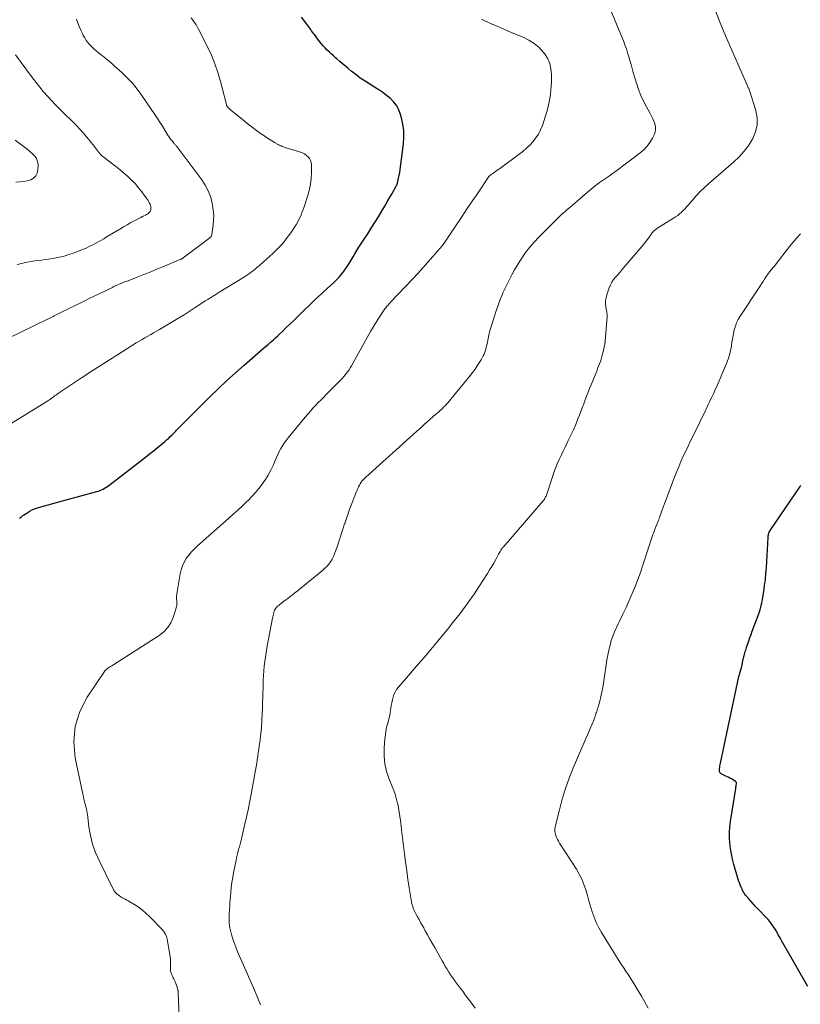
# Model space of a CAD drawing. Units: feet. Extents: x 1965000 to 1970003, y 530000 to 535000.
# Drawn here: x 1965822 to 1965982, y 532190 to 532392 of the extents above; entities that cross this region are included whole.
import ezdxf

# ---------------------------------------------------------------- set-up
doc = ezdxf.new("R2010")
doc.units = ezdxf.units.FT
doc.header["$LTSCALE"] = 100
doc.header["$MEASUREMENT"] = 0
doc.layers.add('CONTOUR INDEX', color=32, linetype='Continuous', lineweight=25)
doc.layers.add('CONTOUR INTERMEDIATE', color=40, linetype='Continuous', lineweight=15)

msp = doc.modelspace()

# ---------------------------------------------------------------- linework, layer by layer
at = {"layer": 'CONTOUR INDEX', "flags": 128}
for points, elevation in [([(1965822.09, 532289.82), (1965822.49, 532290.12), (1965822.8, 532290.35), (1965823.05, 532290.53), (1965823.31, 532290.7), (1965823.57, 532290.88), (1965823.83, 532291.05), (1965824.05, 532291.19), (1965824.2, 532291.28), (1965824.35, 532291.37), (1965824.51, 532291.46), (1965824.67, 532291.54), (1965824.84, 532291.61), (1965825, 532291.68), (1965825.17, 532291.74), (1965825.34, 532291.79), (1965826.47, 532292.13), (1965827.21, 532292.35), (1965827.95, 532292.56), (1965828.7, 532292.77), (1965829.44, 532292.98), (1965837.96, 532295.31), (1965838.29, 532295.41), (1965838.62, 532295.52), (1965838.94, 532295.66), (1965839.25, 532295.8), (1965839.55, 532295.97), (1965839.85, 532296.14), (1965840.13, 532296.34), (1965840.41, 532296.54), (1965847.95, 532302.34), (1965848.75, 532302.97), (1965849.55, 532303.6), (1965850.35, 532304.25), (1965851.14, 532304.9), (1965851.93, 532305.56), (1965852.31, 532305.89), (1965852.69, 532306.22), (1965853.06, 532306.57), (1965853.42, 532306.93), (1965853.85, 532307.37), (1965853.99, 532307.51), (1965854.13, 532307.65), (1965854.26, 532307.8), (1965854.39, 532307.94), (1965854.53, 532308.09), (1965854.66, 532308.23), (1965854.8, 532308.37), (1965854.93, 532308.51), (1965861.14, 532314.68), (1965862.87, 532316.37), (1965864.63, 532318.04), (1965866.42, 532319.67), (1965868.24, 532321.28), (1965871.57, 532324.17), (1965872.09, 532324.62), (1965872.61, 532325.07), (1965873.13, 532325.51), (1965873.66, 532325.96), (1965873.83, 532326.1), (1965874.26, 532326.48), (1965874.7, 532326.86), (1965875.12, 532327.25), (1965875.54, 532327.65), (1965876.16, 532328.25), (1965876.88, 532328.95), (1965877.6, 532329.66), (1965878.33, 532330.36), (1965879.05, 532331.06), (1965880.5, 532332.47), (1965881.7, 532333.63), (1965882.9, 532334.77), (1965884.12, 532335.91), (1965885.34, 532337.03), (1965886.51, 532338.1), (1965887.14, 532338.7), (1965887.74, 532339.33), (1965888.29, 532340), (1965888.82, 532340.69), (1965888.94, 532340.84), (1965889.38, 532341.48), (1965889.81, 532342.13), (1965890.21, 532342.79), (1965890.6, 532343.47), (1965890.98, 532344.14), (1965891.38, 532344.81), (1965891.79, 532345.47), (1965892.21, 532346.12), (1965892.86, 532347.1), (1965893.61, 532348.24), (1965894.35, 532349.38), (1965895.07, 532350.54), (1965895.79, 532351.7), (1965896.59, 532353.03), (1965897.1, 532353.89), (1965897.61, 532354.75), (1965898.11, 532355.62), (1965898.6, 532356.49), (1965899.51, 532358.11), (1965899.54, 532358.17), (1965899.58, 532358.24), (1965899.61, 532358.3), (1965899.63, 532358.37), (1965899.66, 532358.44), (1965899.68, 532358.5), (1965899.71, 532358.57), (1965899.72, 532358.64), (1965899.96, 532359.65), (1965900.08, 532360.22), (1965900.2, 532360.79), (1965900.29, 532361.37), (1965900.37, 532361.96), (1965900.96, 532366.7), (1965901.04, 532368.05), (1965901.02, 532369.4), (1965900.84, 532370.72), (1965900.55, 532372.05), (1965900.36, 532372.73), (1965900.01, 532373.65), (1965899.56, 532374.51), (1965898.97, 532375.28), (1965898.28, 532375.99), (1965897.5, 532376.63), (1965896.7, 532377.24), (1965895.87, 532377.81), (1965895.01, 532378.35), (1965894.05, 532378.93), (1965893.06, 532379.55), (1965892.09, 532380.2), (1965891.15, 532380.9), (1965890.24, 532381.62), (1965889.62, 532382.13), (1965889.03, 532382.63), (1965888.44, 532383.12), (1965887.85, 532383.62), (1965887.27, 532384.13), (1965886.99, 532384.37), (1965886.55, 532384.76), (1965886.11, 532385.15), (1965885.69, 532385.55), (1965885.27, 532385.95), (1965884.86, 532386.37), (1965884.46, 532386.8), (1965884.09, 532387.24), (1965883.73, 532387.7), (1965882.68, 532389.11), (1965882.48, 532389.37), (1965882.28, 532389.64), (1965882.08, 532389.91), (1965881.89, 532390.18), (1965881.7, 532390.44), (1965881.5, 532390.71), (1965881.3, 532390.98), (1965881.1, 532391.24), (1965880, 532392.71)], 940), ([(1965983.98, 532193.68), (1965978.96, 532202.51), (1965978.7, 532202.96), (1965978.45, 532203.41), (1965978.19, 532203.86), (1965977.94, 532204.31), (1965977.68, 532204.76), (1965977.42, 532205.21), (1965977.14, 532205.64), (1965976.86, 532206.08), (1965976.83, 532206.13), (1965976.51, 532206.58), (1965976.18, 532207.01), (1965975.83, 532207.43), (1965975.46, 532207.84), (1965973.83, 532209.52), (1965973.33, 532210.05), (1965972.84, 532210.58), (1965972.35, 532211.12), (1965971.87, 532211.66), (1965971.21, 532212.43), (1965971.07, 532212.6), (1965970.95, 532212.77), (1965970.84, 532212.96), (1965970.74, 532213.14), (1965970.5, 532213.63), (1965970.3, 532214.07), (1965970.11, 532214.52), (1965969.95, 532214.97), (1965969.8, 532215.43), (1965968.84, 532218.72), (1965968.56, 532219.8), (1965968.32, 532220.89), (1965968.14, 532222), (1965968.01, 532223.11), (1965967.95, 532224.23), (1965967.95, 532225.35), (1965968.02, 532226.46), (1965968.15, 532227.58), (1965969.19, 532234.32), (1965969.22, 532234.5), (1965969.25, 532234.68), (1965969.28, 532234.86), (1965969.32, 532235.04), (1965969.36, 532235.27), (1965969.37, 532235.33), (1965969.37, 532235.4), (1965969.36, 532235.47), (1965969.34, 532235.53), (1965969.32, 532235.6), (1965969.28, 532235.65), (1965969.24, 532235.7), (1965969.18, 532235.74), (1965968.65, 532236.08), (1965968.32, 532236.29), (1965967.98, 532236.48), (1965967.64, 532236.65), (1965967.28, 532236.81), (1965966.46, 532237.17), (1965966.33, 532237.24), (1965966.21, 532237.32), (1965966.1, 532237.42), (1965966, 532237.54), (1965965.93, 532237.67), (1965965.88, 532237.8), (1965965.85, 532237.95), (1965965.85, 532238.1), (1965965.88, 532238.38), (1965965.91, 532238.67), (1965965.95, 532238.96), (1965966, 532239.25), (1965966.06, 532239.54), (1965969.86, 532257.31), (1965969.91, 532257.51), (1965969.95, 532257.71), (1965970.01, 532257.9), (1965970.06, 532258.1), (1965970.12, 532258.29), (1965970.18, 532258.49), (1965970.23, 532258.68), (1965970.29, 532258.88), (1965970.36, 532259.11), (1965970.39, 532259.24), (1965970.43, 532259.38), (1965970.46, 532259.51), (1965970.49, 532259.64), (1965970.52, 532259.78), (1965970.55, 532259.91), (1965970.58, 532260.04), (1965970.61, 532260.18), (1965971.1, 532262.2), (1965971.17, 532262.47), (1965971.24, 532262.74), (1965971.32, 532263.01), (1965971.41, 532263.28), (1965971.66, 532264.04), (1965971.88, 532264.68), (1965972.11, 532265.32), (1965972.34, 532265.96), (1965972.58, 532266.6), (1965974.02, 532270.42), (1965974.04, 532270.47), (1965974.06, 532270.53), (1965974.08, 532270.59), (1965974.1, 532270.65), (1965974.12, 532270.7), (1965974.14, 532270.76), (1965974.15, 532270.82), (1965974.17, 532270.88), (1965974.35, 532271.57), (1965974.45, 532271.97), (1965974.54, 532272.37), (1965974.62, 532272.78), (1965974.69, 532273.19), (1965974.96, 532274.8), (1965975.14, 532276.02), (1965975.3, 532277.24), (1965975.41, 532278.47), (1965975.5, 532279.69), (1965975.83, 532285.84), (1965975.85, 532286.03), (1965975.87, 532286.22), (1965975.91, 532286.41), (1965975.95, 532286.6), (1965976.02, 532286.78), (1965976.09, 532286.96), (1965976.18, 532287.13), (1965976.28, 532287.29), (1965982.41, 532296.35), (1965982.6, 532296.63)], 960)]:
    msp.add_lwpolyline(points, dxfattribs=dict(at, elevation=elevation))
at = {"layer": 'CONTOUR INTERMEDIATE', "flags": 128}
for points, elevation in [([(1965871.6, 532189.93), (1965870.88, 532191.65), (1965870.15, 532193.37), (1965869.41, 532195.08), (1965868.66, 532196.79), (1965866.94, 532200.67), (1965866.57, 532201.56), (1965866.22, 532202.47), (1965865.93, 532203.39), (1965865.66, 532204.32), (1965865.44, 532205.18), (1965865.32, 532205.69), (1965865.23, 532206.2), (1965865.18, 532206.72), (1965865.16, 532207.24), (1965865.16, 532207.76), (1965865.16, 532208.29), (1965865.18, 532208.81), (1965865.21, 532209.33), (1965865.22, 532209.58), (1965865.27, 532210.23), (1965865.31, 532210.88), (1965865.36, 532211.53), (1965865.41, 532212.17), (1965865.48, 532212.95), (1965865.58, 532213.99), (1965865.71, 532215.02), (1965865.88, 532216.05), (1965866.07, 532217.07), (1965866.56, 532219.53), (1965866.68, 532220.09), (1965866.81, 532220.66), (1965866.95, 532221.22), (1965867.09, 532221.78), (1965867.24, 532222.34), (1965867.38, 532222.9), (1965867.52, 532223.46), (1965867.66, 532224.02), (1965868.24, 532226.43), (1965868.65, 532228.19), (1965869.04, 532229.96), (1965869.4, 532231.74), (1965869.74, 532233.53), (1965870.57, 532238.08), (1965870.69, 532238.8), (1965870.82, 532239.51), (1965870.93, 532240.23), (1965871.04, 532240.95), (1965871.14, 532241.67), (1965871.24, 532242.39), (1965871.34, 532243.11), (1965871.44, 532243.83), (1965871.49, 532244.23), (1965871.6, 532245.15), (1965871.69, 532246.07), (1965871.77, 532247), (1965871.84, 532247.93), (1965871.87, 532248.43), (1965871.93, 532249.6), (1965871.99, 532250.78), (1965872.03, 532251.96), (1965872.05, 532253.14), (1965872.1, 532255.61), (1965872.13, 532256.57), (1965872.18, 532257.52), (1965872.25, 532258.47), (1965872.34, 532259.42), (1965872.45, 532260.37), (1965872.58, 532261.32), (1965872.73, 532262.26), (1965872.9, 532263.2), (1965874.05, 532269.28), (1965874.11, 532269.56), (1965874.17, 532269.84), (1965874.23, 532270.12), (1965874.3, 532270.39), (1965874.33, 532270.49), (1965874.4, 532270.71), (1965874.49, 532270.92), (1965874.61, 532271.13), (1965874.74, 532271.32), (1965874.88, 532271.5), (1965875.04, 532271.68), (1965875.21, 532271.84), (1965875.39, 532271.99), (1965875.61, 532272.16), (1965875.91, 532272.39), (1965876.2, 532272.62), (1965876.5, 532272.85), (1965876.8, 532273.07), (1965877.18, 532273.36), (1965877.68, 532273.72), (1965878.16, 532274.1), (1965878.64, 532274.48), (1965879.12, 532274.86), (1965884.3, 532279.06), (1965884.76, 532279.47), (1965885.2, 532279.9), (1965885.59, 532280.37), (1965885.95, 532280.87), (1965886.28, 532281.39), (1965886.57, 532281.94), (1965886.81, 532282.5), (1965887.02, 532283.08), (1965887.44, 532284.38), (1965887.79, 532285.46), (1965888.14, 532286.53), (1965888.49, 532287.6), (1965888.85, 532288.67), (1965888.88, 532288.76), (1965889.23, 532289.78), (1965889.59, 532290.8), (1965889.96, 532291.82), (1965890.34, 532292.84), (1965890.77, 532293.97), (1965890.94, 532294.42), (1965891.12, 532294.86), (1965891.3, 532295.3), (1965891.48, 532295.75), (1965891.58, 532295.98), (1965891.73, 532296.3), (1965891.89, 532296.61), (1965892.07, 532296.91), (1965892.27, 532297.2), (1965892.49, 532297.48), (1965892.72, 532297.75), (1965892.96, 532298), (1965893.22, 532298.25), (1965903.62, 532307.63), (1965904.49, 532308.41), (1965905.36, 532309.19), (1965906.24, 532309.97), (1965907.12, 532310.75), (1965908.21, 532311.7), (1965908.54, 532312), (1965908.87, 532312.31), (1965909.2, 532312.62), (1965909.51, 532312.93), (1965909.82, 532313.25), (1965910.13, 532313.58), (1965910.42, 532313.92), (1965910.71, 532314.26), (1965914.7, 532319.17), (1965915.19, 532319.8), (1965915.66, 532320.44), (1965916.1, 532321.09), (1965916.53, 532321.76), (1965916.9, 532322.35), (1965917.12, 532322.73), (1965917.32, 532323.13), (1965917.5, 532323.53), (1965917.66, 532323.94), (1965917.81, 532324.36), (1965917.93, 532324.79), (1965918.04, 532325.22), (1965918.14, 532325.65), (1965918.35, 532326.75), (1965918.4, 532326.97), (1965918.44, 532327.19), (1965918.49, 532327.41), (1965918.53, 532327.63), (1965918.58, 532327.85), (1965918.64, 532328.07), (1965918.7, 532328.29), (1965918.76, 532328.51), (1965919.62, 532331.28), (1965920, 532332.43), (1965920.4, 532333.58), (1965920.83, 532334.71), (1965921.29, 532335.83), (1965921.39, 532336.07), (1965921.83, 532337.06), (1965922.29, 532338.04), (1965922.78, 532339), (1965923.29, 532339.95), (1965923.78, 532340.84), (1965924.3, 532341.73), (1965924.83, 532342.6), (1965925.4, 532343.45), (1965925.98, 532344.3), (1965926.6, 532345.11), (1965927.24, 532345.91), (1965927.92, 532346.67), (1965928.63, 532347.41), (1965932.6, 532351.38), (1965933.08, 532351.85), (1965933.58, 532352.31), (1965934.08, 532352.76), (1965934.6, 532353.19), (1965935.12, 532353.62), (1965935.63, 532354.05), (1965936.15, 532354.49), (1965936.66, 532354.93), (1965938.29, 532356.35), (1965938.7, 532356.71), (1965939.11, 532357.06), (1965939.53, 532357.41), (1965939.94, 532357.76), (1965939.99, 532357.8), (1965940.38, 532358.12), (1965940.79, 532358.43), (1965941.2, 532358.73), (1965941.62, 532359.03), (1965942.02, 532359.29), (1965942.64, 532359.71), (1965943.25, 532360.14), (1965943.86, 532360.58), (1965944.47, 532361.02), (1965949.55, 532364.84), (1965950.3, 532365.49), (1965950.98, 532366.19), (1965951.56, 532366.98), (1965952.07, 532367.83), (1965952.42, 532368.51), (1965952.62, 532369.06), (1965952.73, 532369.63), (1965952.7, 532370.21), (1965952.58, 532370.79), (1965952.36, 532371.37), (1965952.12, 532371.94), (1965951.85, 532372.49), (1965951.56, 532373.04), (1965950.86, 532374.27), (1965950.24, 532375.45), (1965949.68, 532376.65), (1965949.21, 532377.88), (1965948.79, 532379.14), (1965948.16, 532381.31), (1965947.92, 532382.13), (1965947.69, 532382.95), (1965947.46, 532383.77), (1965947.23, 532384.59), (1965947, 532385.4), (1965946.74, 532386.21), (1965946.45, 532387.01), (1965946.13, 532387.81), (1965939.99, 532402.62)], 948), ([(1965915.67, 532189.23), (1965915.01, 532190.16), (1965914.34, 532191.08), (1965913.65, 532191.99), (1965913.12, 532192.69), (1965912.7, 532193.25), (1965912.28, 532193.8), (1965911.86, 532194.36), (1965911.44, 532194.92), (1965911.41, 532194.95), (1965911.01, 532195.5), (1965910.63, 532196.06), (1965910.26, 532196.63), (1965909.9, 532197.2), (1965909.55, 532197.78), (1965909.21, 532198.37), (1965908.87, 532198.96), (1965908.54, 532199.55), (1965907.36, 532201.68), (1965906.88, 532202.54), (1965906.4, 532203.4), (1965905.92, 532204.26), (1965905.44, 532205.12), (1965905.12, 532205.69), (1965904.8, 532206.26), (1965904.48, 532206.84), (1965904.16, 532207.42), (1965903.84, 532207.99), (1965903.52, 532208.56), (1965903.37, 532208.85), (1965903.22, 532209.15), (1965903.09, 532209.46), (1965902.96, 532209.77), (1965902.86, 532210.09), (1965902.76, 532210.41), (1965902.68, 532210.74), (1965902.62, 532211.06), (1965902.15, 532213.9), (1965901.88, 532215.65), (1965901.62, 532217.41), (1965901.38, 532219.17), (1965901.15, 532220.93), (1965900.55, 532225.87), (1965900.47, 532226.53), (1965900.39, 532227.18), (1965900.31, 532227.84), (1965900.22, 532228.5), (1965900.12, 532229.15), (1965900.02, 532229.81), (1965899.9, 532230.46), (1965899.76, 532231.11), (1965899.68, 532231.49), (1965899.47, 532232.32), (1965899.23, 532233.14), (1965898.95, 532233.95), (1965898.64, 532234.75), (1965898.01, 532236.24), (1965897.48, 532237.8), (1965897.11, 532239.38), (1965896.97, 532240.99), (1965896.98, 532242.64), (1965897.14, 532244.59), (1965897.23, 532245.35), (1965897.34, 532246.1), (1965897.5, 532246.84), (1965897.7, 532247.58), (1965897.71, 532247.64), (1965897.9, 532248.34), (1965898.07, 532249.05), (1965898.2, 532249.77), (1965898.31, 532250.49), (1965898.35, 532250.78), (1965898.44, 532251.36), (1965898.54, 532251.94), (1965898.67, 532252.51), (1965898.81, 532253.07), (1965898.99, 532253.62), (1965899.23, 532254.14), (1965899.53, 532254.62), (1965899.88, 532255.08), (1965901.6, 532257.04), (1965902.84, 532258.46), (1965904.07, 532259.89), (1965905.28, 532261.32), (1965906.49, 532262.77), (1965907.68, 532264.2), (1965908.83, 532265.6), (1965909.97, 532267), (1965911.11, 532268.41), (1965912.24, 532269.83), (1965913.34, 532271.27), (1965914.41, 532272.73), (1965915.44, 532274.22), (1965916.44, 532275.73), (1965918.22, 532278.49), (1965918.65, 532279.2), (1965919.08, 532279.9), (1965919.49, 532280.62), (1965919.89, 532281.35), (1965920.49, 532282.47), (1965920.58, 532282.64), (1965920.68, 532282.8), (1965920.78, 532282.96), (1965920.88, 532283.13), (1965920.95, 532283.23), (1965921.02, 532283.34), (1965921.09, 532283.44), (1965921.17, 532283.54), (1965921.24, 532283.64), (1965921.32, 532283.73), (1965921.4, 532283.83), (1965921.48, 532283.93), (1965921.56, 532284.02), (1965929.63, 532293.38), (1965929.76, 532293.53), (1965929.87, 532293.69), (1965929.97, 532293.86), (1965930.07, 532294.02), (1965930.15, 532294.2), (1965930.23, 532294.38), (1965930.3, 532294.56), (1965930.37, 532294.74), (1965931.53, 532298.29), (1965931.84, 532299.2), (1965932.17, 532300.09), (1965932.53, 532300.97), (1965932.91, 532301.85), (1965933.31, 532302.71), (1965933.72, 532303.58), (1965934.14, 532304.43), (1965934.57, 532305.29), (1965934.81, 532305.75), (1965935.35, 532306.85), (1965935.86, 532307.95), (1965936.34, 532309.07), (1965936.8, 532310.2), (1965937.09, 532310.95), (1965937.39, 532311.74), (1965937.68, 532312.52), (1965937.98, 532313.31), (1965938.27, 532314.1), (1965938.56, 532314.89), (1965938.87, 532315.68), (1965939.18, 532316.46), (1965939.49, 532317.24), (1965940.45, 532319.56), (1965940.65, 532320.04), (1965940.84, 532320.53), (1965941.04, 532321.02), (1965941.23, 532321.51), (1965941.41, 532322.01), (1965941.57, 532322.5), (1965941.72, 532323.01), (1965941.86, 532323.52), (1965941.98, 532323.98), (1965942.14, 532324.72), (1965942.29, 532325.47), (1965942.39, 532326.22), (1965942.47, 532326.98), (1965942.81, 532331.19), (1965942.82, 532331.34), (1965942.82, 532331.49), (1965942.8, 532331.64), (1965942.78, 532331.79), (1965942.75, 532331.94), (1965942.73, 532332.09), (1965942.7, 532332.24), (1965942.67, 532332.39), (1965942.52, 532333.3), (1965942.46, 532333.91), (1965942.47, 532334.5), (1965942.56, 532335.09), (1965942.72, 532335.67), (1965943.23, 532337.12), (1965943.48, 532337.71), (1965943.77, 532338.28), (1965944.12, 532338.81), (1965944.52, 532339.32), (1965944.95, 532339.81), (1965945.38, 532340.29), (1965945.8, 532340.79), (1965946.22, 532341.28), (1965949.93, 532345.63), (1965950.31, 532346.1), (1965950.69, 532346.57), (1965951.05, 532347.05), (1965951.41, 532347.54), (1965951.87, 532348.21), (1965951.99, 532348.37), (1965952.12, 532348.52), (1965952.25, 532348.66), (1965952.39, 532348.8), (1965952.53, 532348.93), (1965952.68, 532349.06), (1965952.84, 532349.17), (1965953, 532349.28), (1965956.44, 532351.42), (1965956.86, 532351.7), (1965957.28, 532352), (1965957.67, 532352.31), (1965958.05, 532352.65), (1965958.42, 532353), (1965958.78, 532353.37), (1965959.12, 532353.74), (1965959.45, 532354.13), (1965960.3, 532355.15), (1965961.07, 532356.03), (1965961.87, 532356.88), (1965962.71, 532357.69), (1965963.58, 532358.48), (1965968.75, 532362.92), (1965969.89, 532364.01), (1965970.94, 532365.17), (1965971.87, 532366.43), (1965972.71, 532367.76), (1965973.28, 532369.17), (1965973.61, 532370.6), (1965973.58, 532372.06), (1965973.31, 532373.56), (1965972.03, 532377.65), (1965971.99, 532377.77), (1965971.94, 532377.89), (1965971.89, 532378.01), (1965971.83, 532378.12), (1965971.77, 532378.23), (1965971.71, 532378.35), (1965971.66, 532378.46), (1965971.61, 532378.58), (1965967.15, 532388.73), (1965965.99, 532391.51), (1965964.92, 532394.32)], 952), ([(1965817.11, 532325.51), (1965827.67, 532330.59), (1965827.93, 532330.72), (1965828.19, 532330.85), (1965828.45, 532330.98), (1965828.71, 532331.11), (1965828.97, 532331.25), (1965829.23, 532331.38), (1965829.49, 532331.51), (1965829.75, 532331.64), (1965830.47, 532332), (1965831.09, 532332.31), (1965831.71, 532332.62), (1965832.34, 532332.92), (1965832.96, 532333.23), (1965835.39, 532334.41), (1965836.41, 532334.91), (1965837.42, 532335.4), (1965838.44, 532335.9), (1965839.45, 532336.4), (1965840.55, 532336.93), (1965841.02, 532337.16), (1965841.49, 532337.38), (1965841.97, 532337.59), (1965842.44, 532337.8), (1965842.92, 532338), (1965843.41, 532338.2), (1965843.89, 532338.4), (1965844.37, 532338.59), (1965846.22, 532339.32), (1965847.63, 532339.88), (1965849.03, 532340.44), (1965850.44, 532341.01), (1965851.84, 532341.58), (1965855.22, 532342.98), (1965855.24, 532342.99), (1965855.26, 532343), (1965855.27, 532343.01), (1965855.29, 532343.02), (1965855.36, 532343.06), (1965855.38, 532343.07), (1965855.4, 532343.08), (1965855.42, 532343.09), (1965855.43, 532343.1), (1965860.92, 532347.21), (1965861, 532347.27), (1965861.08, 532347.33), (1965861.15, 532347.38), (1965861.23, 532347.44), (1965861.3, 532347.51), (1965861.37, 532347.57), (1965861.43, 532347.65), (1965861.48, 532347.73), (1965861.53, 532347.82), (1965861.57, 532347.91), (1965861.6, 532348), (1965861.62, 532348.1), (1965861.87, 532349.96), (1965861.96, 532350.99), (1965861.97, 532352.02), (1965861.89, 532353.04), (1965861.74, 532354.06), (1965861.63, 532354.6), (1965861.29, 532355.85), (1965860.85, 532357.06), (1965860.25, 532358.19), (1965859.54, 532359.28), (1965854.4, 532366.12), (1965854.31, 532366.23), (1965854.23, 532366.33), (1965854.14, 532366.44), (1965854.05, 532366.54), (1965853.95, 532366.64), (1965853.86, 532366.74), (1965853.77, 532366.85), (1965853.69, 532366.96), (1965853.41, 532367.31), (1965853.19, 532367.6), (1965852.97, 532367.89), (1965852.77, 532368.19), (1965852.57, 532368.49), (1965851.95, 532369.5), (1965851.44, 532370.31), (1965850.93, 532371.11), (1965850.41, 532371.91), (1965849.88, 532372.7), (1965847.2, 532376.65), (1965846.28, 532377.91), (1965845.3, 532379.12), (1965844.23, 532380.25), (1965843.11, 532381.34), (1965841.56, 532382.73), (1965840.88, 532383.33), (1965840.19, 532383.91), (1965839.49, 532384.48), (1965838.78, 532385.03), (1965838.3, 532385.4), (1965837.83, 532385.78), (1965837.38, 532386.17), (1965836.95, 532386.58), (1965836.53, 532387.01), (1965836.15, 532387.47), (1965835.79, 532387.94), (1965835.47, 532388.44), (1965835.17, 532388.96), (1965834.99, 532389.32), (1965834.65, 532390.04), (1965834.33, 532390.77), (1965834.05, 532391.52), (1965833.79, 532392.27)], 932), ([(1965820.37, 532309.27), (1965827.67, 532313.77), (1965827.9, 532313.92), (1965828.12, 532314.07), (1965828.35, 532314.22), (1965828.57, 532314.38), (1965828.79, 532314.54), (1965829, 532314.7), (1965829.22, 532314.86), (1965829.43, 532315.02), (1965829.65, 532315.18), (1965829.87, 532315.34), (1965830.09, 532315.49), (1965830.31, 532315.64), (1965835.02, 532318.77), (1965837.04, 532320.1), (1965839.06, 532321.41), (1965841.1, 532322.71), (1965843.14, 532323.99), (1965846.06, 532325.81), (1965846.65, 532326.17), (1965847.25, 532326.53), (1965847.84, 532326.88), (1965848.44, 532327.22), (1965849.04, 532327.57), (1965849.64, 532327.91), (1965850.24, 532328.26), (1965850.84, 532328.6), (1965854.27, 532330.59), (1965855.11, 532331.09), (1965855.94, 532331.6), (1965856.76, 532332.13), (1965857.58, 532332.67), (1965858.17, 532333.07), (1965858.68, 532333.41), (1965859.2, 532333.75), (1965859.72, 532334.09), (1965860.24, 532334.43), (1965860.75, 532334.76), (1965861.02, 532334.93), (1965861.29, 532335.09), (1965861.56, 532335.26), (1965861.83, 532335.42), (1965862.1, 532335.58), (1965862.38, 532335.74), (1965862.65, 532335.91), (1965862.92, 532336.07), (1965868.3, 532339.39), (1965868.69, 532339.64), (1965869.09, 532339.9), (1965869.47, 532340.18), (1965869.84, 532340.47), (1965870.21, 532340.76), (1965870.57, 532341.06), (1965870.93, 532341.37), (1965871.29, 532341.67), (1965872.28, 532342.54), (1965872.9, 532343.08), (1965873.5, 532343.63), (1965874.11, 532344.18), (1965874.7, 532344.73), (1965875.28, 532345.31), (1965875.84, 532345.9), (1965876.36, 532346.52), (1965876.86, 532347.17), (1965877.8, 532348.45), (1965878.2, 532349.02), (1965878.58, 532349.6), (1965878.95, 532350.2), (1965879.29, 532350.81), (1965879.61, 532351.43), (1965879.91, 532352.06), (1965880.17, 532352.71), (1965880.4, 532353.36), (1965881.24, 532355.88), (1965881.58, 532357.09), (1965881.84, 532358.31), (1965881.98, 532359.56), (1965882.04, 532360.81), (1965882.05, 532362.37), (1965881.99, 532362.83), (1965881.87, 532363.27), (1965881.65, 532363.66), (1965881.37, 532364.02), (1965881.01, 532364.33), (1965880.63, 532364.61), (1965880.21, 532364.82), (1965879.77, 532364.99), (1965876.88, 532365.87), (1965876.67, 532365.94), (1965876.45, 532366.01), (1965876.24, 532366.09), (1965876.03, 532366.16), (1965875.82, 532366.25), (1965875.62, 532366.34), (1965875.42, 532366.44), (1965875.22, 532366.54), (1965874.48, 532366.97), (1965873.92, 532367.3), (1965873.36, 532367.64), (1965872.82, 532368), (1965872.28, 532368.37), (1965871.61, 532368.84), (1965870.75, 532369.46), (1965869.89, 532370.09), (1965869.05, 532370.74), (1965868.22, 532371.4), (1965865.74, 532373.4), (1965865.55, 532373.56), (1965865.37, 532373.73), (1965865.19, 532373.9), (1965865.02, 532374.08), (1965864.75, 532374.38), (1965864.72, 532374.42), (1965864.69, 532374.46), (1965864.66, 532374.51), (1965864.64, 532374.56), (1965864.63, 532374.61), (1965864.61, 532374.66), (1965864.6, 532374.72), (1965864.58, 532374.77), (1965863.38, 532379.48), (1965862.84, 532381.32), (1965862.22, 532383.13), (1965861.49, 532384.9), (1965860.67, 532386.64), (1965858.92, 532390.08), (1965858.64, 532390.6), (1965858.34, 532391.11), (1965858.03, 532391.6), (1965857.7, 532392.09), (1965857.35, 532392.57)], 936), ([(1965854.88, 532187.52), (1965854.7, 532192.36), (1965854.69, 532192.42), (1965854.69, 532192.49), (1965854.69, 532192.56), (1965854.68, 532192.63), (1965854.67, 532192.7), (1965854.66, 532192.76), (1965854.65, 532192.83), (1965854.63, 532192.9), (1965854.45, 532193.53), (1965854.34, 532193.91), (1965854.2, 532194.29), (1965854.05, 532194.66), (1965853.88, 532195.02), (1965853.71, 532195.38), (1965853.59, 532195.62), (1965853.47, 532195.87), (1965853.36, 532196.12), (1965853.25, 532196.38), (1965853.17, 532196.63), (1965853.11, 532196.9), (1965853.08, 532197.16), (1965853.08, 532197.43), (1965853.11, 532197.88), (1965853.13, 532198.37), (1965853.12, 532198.87), (1965853.08, 532199.36), (1965853.02, 532199.85), (1965852.43, 532203.42), (1965852.3, 532203.93), (1965852.1, 532204.42), (1965851.82, 532204.86), (1965851.49, 532205.28), (1965848.76, 532208.06), (1965848.02, 532208.75), (1965847.25, 532209.41), (1965846.43, 532210), (1965845.58, 532210.55), (1965844.41, 532211.24), (1965844.11, 532211.41), (1965843.81, 532211.58), (1965843.51, 532211.75), (1965843.21, 532211.91), (1965843.19, 532211.92), (1965842.91, 532212.09), (1965842.63, 532212.26), (1965842.37, 532212.46), (1965842.11, 532212.67), (1965841.88, 532212.9), (1965841.67, 532213.14), (1965841.49, 532213.41), (1965841.32, 532213.69), (1965838.44, 532219.52), (1965837.71, 532221.2), (1965837.1, 532222.91), (1965836.67, 532224.67), (1965836.35, 532226.47), (1965836.02, 532229.08), (1965835.94, 532229.6), (1965835.85, 532230.11), (1965835.73, 532230.62), (1965835.6, 532231.12), (1965835.46, 532231.62), (1965835.33, 532232.12), (1965835.21, 532232.63), (1965835.1, 532233.14), (1965833.54, 532240.64), (1965833.27, 532243.92), (1965833.5, 532247.11), (1965834.49, 532250.14), (1965835.98, 532253.08), (1965839.51, 532258.32), (1965839.68, 532258.54), (1965839.87, 532258.74), (1965840.08, 532258.92), (1965840.31, 532259.08), (1965840.56, 532259.22), (1965840.8, 532259.37), (1965841.04, 532259.52), (1965841.28, 532259.67), (1965850.77, 532265.73), (1965851.72, 532266.49), (1965852.54, 532267.35), (1965853.17, 532268.36), (1965853.68, 532269.47), (1965854.16, 532270.95), (1965854.28, 532271.41), (1965854.37, 532271.87), (1965854.39, 532272.33), (1965854.38, 532272.8), (1965854.35, 532273.28), (1965854.35, 532273.75), (1965854.39, 532274.22), (1965854.45, 532274.7), (1965855.07, 532278.42), (1965855.27, 532279.25), (1965855.54, 532280.06), (1965855.91, 532280.82), (1965856.35, 532281.56), (1965856.86, 532282.25), (1965857.41, 532282.91), (1965858.01, 532283.54), (1965858.63, 532284.13), (1965865.03, 532289.78), (1965865.98, 532290.63), (1965866.93, 532291.49), (1965867.86, 532292.37), (1965868.79, 532293.25), (1965869.02, 532293.48), (1965869.81, 532294.27), (1965870.56, 532295.09), (1965871.27, 532295.94), (1965871.95, 532296.82), (1965872.58, 532297.74), (1965873.17, 532298.68), (1965873.69, 532299.66), (1965874.16, 532300.67), (1965874.6, 532301.69), (1965874.87, 532302.3), (1965875.15, 532302.91), (1965875.45, 532303.51), (1965875.76, 532304.11), (1965876.09, 532304.69), (1965876.45, 532305.26), (1965876.84, 532305.8), (1965877.25, 532306.33), (1965880.78, 532310.58), (1965881.3, 532311.19), (1965881.83, 532311.8), (1965882.36, 532312.39), (1965882.91, 532312.98), (1965883.46, 532313.56), (1965884.02, 532314.14), (1965884.58, 532314.71), (1965885.14, 532315.28), (1965888.1, 532318.25), (1965888.41, 532318.57), (1965888.71, 532318.9), (1965889, 532319.24), (1965889.28, 532319.59), (1965889.54, 532319.95), (1965889.8, 532320.31), (1965890.03, 532320.69), (1965890.26, 532321.08), (1965892.79, 532325.71), (1965893.49, 532326.95), (1965894.21, 532328.19), (1965894.96, 532329.41), (1965895.72, 532330.62), (1965897.01, 532332.59), (1965897.15, 532332.8), (1965897.3, 532333), (1965897.46, 532333.2), (1965897.62, 532333.4), (1965897.79, 532333.59), (1965897.96, 532333.78), (1965898.13, 532333.97), (1965898.3, 532334.15), (1965902.81, 532338.92), (1965903.87, 532340.06), (1965904.92, 532341.2), (1965905.96, 532342.37), (1965906.98, 532343.54), (1965908.91, 532345.78), (1965908.96, 532345.84), (1965909.01, 532345.9), (1965909.06, 532345.97), (1965909.11, 532346.03), (1965909.15, 532346.1), (1965909.2, 532346.16), (1965909.25, 532346.23), (1965909.29, 532346.29), (1965911.64, 532349.8), (1965912.78, 532351.5), (1965913.92, 532353.2), (1965915.06, 532354.9), (1965916.21, 532356.59), (1965918.5, 532359.98), (1965918.56, 532360.05), (1965918.93, 532360.33), (1965919.12, 532360.47), (1965919.3, 532360.61), (1965919.49, 532360.75), (1965919.67, 532360.88), (1965919.84, 532361), (1965920.11, 532361.2), (1965920.38, 532361.4), (1965920.65, 532361.59), (1965920.92, 532361.79), (1965924.71, 532364.56), (1965925.47, 532365.15), (1965926.21, 532365.78), (1965926.91, 532366.45), (1965927.57, 532367.15), (1965928.17, 532367.91), (1965928.7, 532368.7), (1965929.12, 532369.55), (1965929.49, 532370.44), (1965930.09, 532372.23), (1965930.4, 532373.26), (1965930.67, 532374.3), (1965930.89, 532375.35), (1965931.07, 532376.42), (1965931.13, 532376.86), (1965931.23, 532377.71), (1965931.31, 532378.56), (1965931.35, 532379.41), (1965931.37, 532380.26), (1965931.37, 532380.95), (1965931.25, 532382.11), (1965930.99, 532383.22), (1965930.51, 532384.26), (1965929.89, 532385.24), (1965929.71, 532385.48), (1965928.81, 532386.45), (1965927.83, 532387.31), (1965926.73, 532388.01), (1965925.54, 532388.6), (1965924.33, 532389.08), (1965922.49, 532389.84), (1965920.65, 532390.62), (1965918.82, 532391.43), (1965917.01, 532392.27)], 944), ([(1965821.61, 532341.92), (1965822.56, 532342.15), (1965823.04, 532342.26), (1965823.75, 532342.41), (1965824.46, 532342.55), (1965825.17, 532342.66), (1965825.89, 532342.75), (1965826.61, 532342.83), (1965827.33, 532342.92), (1965828.05, 532343.03), (1965828.77, 532343.14), (1965829.3, 532343.23), (1965830.28, 532343.43), (1965831.25, 532343.66), (1965832.2, 532343.94), (1965833.14, 532344.26), (1965834.05, 532344.59), (1965834.84, 532344.9), (1965835.62, 532345.23), (1965836.39, 532345.59), (1965837.15, 532345.97), (1965837.9, 532346.37), (1965838.64, 532346.78), (1965839.38, 532347.21), (1965840.11, 532347.64), (1965842.67, 532349.2), (1965843.43, 532349.65), (1965844.19, 532350.09), (1965844.97, 532350.52), (1965845.75, 532350.93), (1965846.73, 532351.44), (1965847.03, 532351.59), (1965847.33, 532351.74), (1965847.63, 532351.9), (1965847.93, 532352.05), (1965848.19, 532352.18), (1965848.35, 532352.28), (1965848.51, 532352.38), (1965848.66, 532352.5), (1965848.8, 532352.63), (1965848.92, 532352.78), (1965849.01, 532352.94), (1965849.06, 532353.11), (1965849.09, 532353.29), (1965849.09, 532353.39), (1965849.09, 532353.63), (1965849.06, 532353.86), (1965848.99, 532354.08), (1965848.89, 532354.3), (1965848.81, 532354.46), (1965848.65, 532354.75), (1965848.48, 532355.04), (1965848.29, 532355.32), (1965848.1, 532355.59), (1965847.2, 532356.83), (1965846.52, 532357.69), (1965845.81, 532358.52), (1965845.04, 532359.29), (1965844.24, 532360.04), (1965842.39, 532361.63), (1965841.83, 532362.1), (1965841.25, 532362.55), (1965840.66, 532362.99), (1965840.06, 532363.41), (1965839.99, 532363.46), (1965839.44, 532363.88), (1965838.92, 532364.33), (1965838.46, 532364.83), (1965838.02, 532365.36), (1965837.61, 532365.92), (1965837.19, 532366.47), (1965836.76, 532367.02), (1965836.33, 532367.56), (1965835.87, 532368.13), (1965835.18, 532368.93), (1965834.48, 532369.72), (1965833.76, 532370.49), (1965833.01, 532371.24), (1965831.22, 532372.97), (1965830.35, 532373.83), (1965829.5, 532374.7), (1965828.66, 532375.59), (1965827.84, 532376.49), (1965827.04, 532377.4), (1965826.25, 532378.34), (1965825.5, 532379.29), (1965824.75, 532380.26), (1965821.25, 532384.95)], 928), ([(1965821.36, 532358.84), (1965822.13, 532358.86), (1965822.89, 532358.93), (1965823.64, 532359.09), (1965824.38, 532359.29), (1965824.98, 532359.64), (1965825.45, 532360.09), (1965825.73, 532360.67), (1965825.87, 532361.35), (1965825.89, 532362.38), (1965825.85, 532362.84), (1965825.74, 532363.28), (1965825.55, 532363.68), (1965825.28, 532364.07), (1965824.96, 532364.42), (1965824.63, 532364.76), (1965824.27, 532365.08), (1965823.9, 532365.38), (1965821.2, 532367.47)], 924), ([(1965951.21, 532189.22), (1965950.52, 532190.45), (1965949.82, 532191.67), (1965949.1, 532192.89), (1965948.04, 532194.64), (1965947.59, 532195.38), (1965947.12, 532196.11), (1965946.65, 532196.83), (1965946.17, 532197.55), (1965945.69, 532198.27), (1965945.21, 532199), (1965944.74, 532199.73), (1965944.28, 532200.46), (1965941.65, 532204.73), (1965941.07, 532205.75), (1965940.55, 532206.8), (1965940.11, 532207.88), (1965939.72, 532208.99), (1965939.39, 532210.13), (1965939.05, 532211.25), (1965938.72, 532212.38), (1965938.4, 532213.51), (1965938.03, 532214.62), (1965937.59, 532215.7), (1965937.07, 532216.73), (1965936.48, 532217.74), (1965933.03, 532223.09), (1965932.79, 532223.48), (1965932.58, 532223.88), (1965932.4, 532224.3), (1965932.23, 532224.72), (1965932.12, 532225.15), (1965932.06, 532225.58), (1965932.07, 532226.02), (1965932.14, 532226.46), (1965932.98, 532229.98), (1965933.56, 532232.17), (1965934.21, 532234.33), (1965934.98, 532236.45), (1965935.82, 532238.55), (1965939.86, 532247.91), (1965939.96, 532248.15), (1965940.05, 532248.39), (1965940.14, 532248.63), (1965940.22, 532248.87), (1965940.3, 532249.11), (1965940.38, 532249.36), (1965940.46, 532249.6), (1965940.54, 532249.85), (1965940.57, 532249.92), (1965940.66, 532250.2), (1965940.75, 532250.48), (1965940.83, 532250.76), (1965940.91, 532251.05), (1965941.27, 532252.29), (1965941.51, 532253.2), (1965941.73, 532254.12), (1965941.91, 532255.04), (1965942.06, 532255.97), (1965942.81, 532261.14), (1965943.17, 532262.96), (1965943.64, 532264.74), (1965944.29, 532266.47), (1965945.05, 532268.15), (1965945.32, 532268.7), (1965946.02, 532270.09), (1965946.69, 532271.5), (1965947.34, 532272.92), (1965947.96, 532274.35), (1965948.55, 532275.79), (1965949.11, 532277.24), (1965949.64, 532278.71), (1965950.15, 532280.18), (1965952.2, 532286.45), (1965952.31, 532286.77), (1965952.42, 532287.08), (1965952.53, 532287.4), (1965952.65, 532287.71), (1965952.88, 532288.29), (1965952.89, 532288.31), (1965952.89, 532288.33), (1965952.9, 532288.35), (1965952.91, 532288.37), (1965952.94, 532288.45), (1965952.95, 532288.47), (1965952.96, 532288.49), (1965952.97, 532288.51), (1965952.98, 532288.53), (1965953.19, 532289.06), (1965953.31, 532289.34), (1965953.42, 532289.63), (1965953.53, 532289.92), (1965953.63, 532290.21), (1965953.82, 532290.75), (1965954.01, 532291.31), (1965954.21, 532291.87), (1965954.42, 532292.42), (1965954.62, 532292.98), (1965956.61, 532298.22), (1965957.03, 532299.31), (1965957.48, 532300.39), (1965957.94, 532301.46), (1965958.43, 532302.53), (1965958.93, 532303.58), (1965959.43, 532304.64), (1965959.94, 532305.69), (1965960.46, 532306.74), (1965960.81, 532307.46), (1965961.32, 532308.49), (1965961.82, 532309.53), (1965962.32, 532310.57), (1965962.82, 532311.61), (1965963.33, 532312.68), (1965963.57, 532313.18), (1965963.81, 532313.69), (1965964.05, 532314.19), (1965964.3, 532314.7), (1965964.54, 532315.2), (1965964.77, 532315.71), (1965965, 532316.22), (1965965.22, 532316.73), (1965967.32, 532321.6), (1965967.65, 532322.47), (1965967.93, 532323.35), (1965968.14, 532324.25), (1965968.3, 532325.16), (1965968.34, 532325.47), (1965968.45, 532326.23), (1965968.58, 532326.99), (1965968.73, 532327.75), (1965968.9, 532328.5), (1965969.12, 532329.24), (1965969.39, 532329.95), (1965969.73, 532330.64), (1965970.12, 532331.3), (1965974.14, 532337.42), (1965974.47, 532337.92), (1965974.81, 532338.42), (1965975.14, 532338.92), (1965975.47, 532339.43), (1965976.05, 532340.28), (1965976.1, 532340.35), (1965976.15, 532340.42), (1965976.2, 532340.49), (1965976.25, 532340.56), (1965976.31, 532340.62), (1965976.36, 532340.69), (1965976.42, 532340.75), (1965976.47, 532340.82), (1965976.68, 532341.04), (1965976.83, 532341.22), (1965976.99, 532341.4), (1965977.14, 532341.58), (1965977.28, 532341.77), (1965980.27, 532345.62), (1965980.99, 532346.51), (1965981.74, 532347.38), (1965982.52, 532348.23)], 956)]:
    msp.add_lwpolyline(points, dxfattribs=dict(at, elevation=elevation))

doc.saveas('drawing.dxf')
